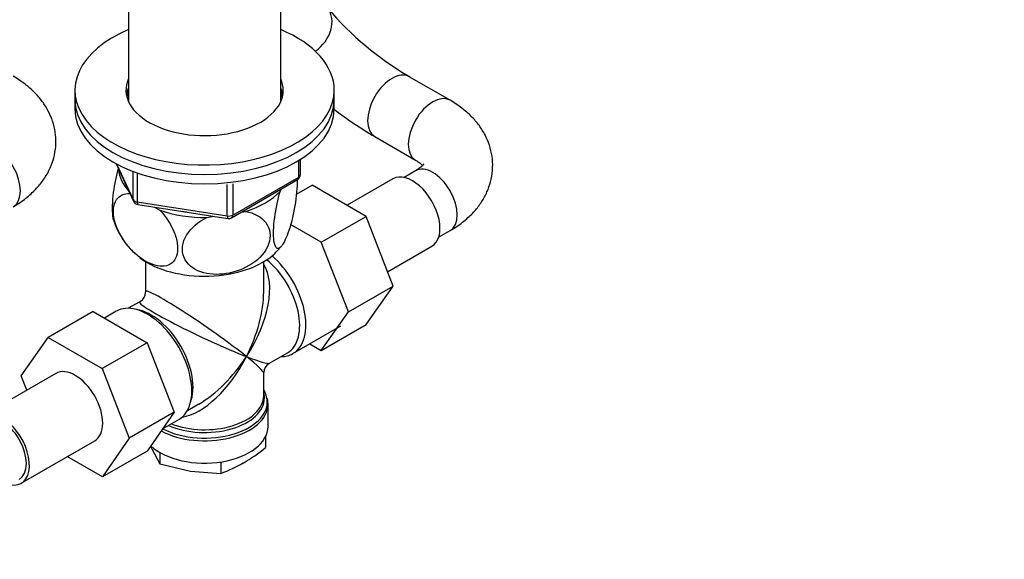
# Model space of a CAD drawing. Units: millimetres. Extents: x 0 to 1478, y 0 to 1758.
# Drawn here: x 1036 to 1207, y 267 to 360 of the extents above; entities that cross this region are included whole.
import ezdxf
from ezdxf import colors
from ezdxf.entities.mleader import LeaderData, LeaderLine
from ezdxf.math import Vec2, Vec3

# ---------------------------------------------------------------- set-up
doc = ezdxf.new("R2010")
doc.units = ezdxf.units.MM
doc.layers.add('DV6_Défaut', color=7, linetype='Continuous')
doc.layers.add('Défaut', color=7, linetype='Continuous')

# ---------------------------------------------------------------- blocks, each defined once
blk = doc.blocks.new('_DOT')
at = {"color": 0}
blk.add_line((0, 0), (-1, 0), dxfattribs=at)
at = {"color": 0, "const_width": 0.333}
blk.add_lwpolyline([(-0.1665, 0, 1), (0.1665, 0, 1)], format="xyb", close=True, dxfattribs=at)
blk = doc.blocks.new('SE5')
at = {"layer": 'DV6_Défaut', "color": 7, "linetype": 'Continuous'}
for p, q in [((1055.2, 388.74), (1055.2, 346.04)), ((1081.64, 346.04), (1081.64, 388.74)), ((1111.01, 346.26), (1103.94, 350.34)), ((1045.92, 348), (1045.92, 346.37)), ((1090.92, 346.37), (1090.92, 348)), ((1045.92, 346.37), (1045.92, 344.74)), ((1090.92, 344.74), (1090.92, 346.37)), ((1097.94, 339.95), (1105.01, 335.87)), ((1053.06, 335.24), (1056.08, 328.73)), ((1053.15, 335.19), (1056.02, 329.01)), ((1084.74, 332.93), (1084.74, 335.79)), ((1085.03, 333.34), (1085.03, 335.98)), ((1056.02, 329.01), (1056.02, 333.77)), ((1056.73, 333.5), (1056.73, 328.6)), ((1105.01, 334.01), (1103.02, 332.86)), ((1072.34, 326.18), (1072.34, 331.62)), ((1073.1, 325.87), (1084.53, 332.47)), ((1073.31, 326.33), (1084.74, 332.93)), ((1073.31, 331.73), (1073.31, 326.33)), ((1084.36, 329.97), (1087.06, 331.52)), ((1096.45, 326.1), (1087.06, 331.52)), ((1101.1, 332.62), (1093.13, 328.02)), ((1081.52, 330.41), (1081.72, 330.85)), ((1056.73, 328.6), (1072.34, 326.18)), ((1056.83, 328.17), (1072.45, 325.75)), ((1059.7, 327.72), (1060.64, 327.18)), ((1074.79, 326.85), (1075.55, 326.97)), ((1068.79, 325.92), (1070.07, 326.12)), ((1088.67, 321.61), (1083.34, 324.69)), ((1088.67, 321.61), (1096.45, 326.1)), ((1101.14, 314), (1096.45, 326.1)), ((1109.02, 322.47), (1111.01, 323.62)), ((1093.36, 309.51), (1088.67, 321.61)), ((1100.17, 316.49), (1107.85, 320.93)), ((1058.17, 318.23), (1058.17, 313.02)), ((1078.67, 313.02), (1078.67, 318.23)), ((1093.36, 309.51), (1101.14, 314)), ((1096.45, 307.32), (1101.14, 314)), ((1057.17, 311.29), (1055.17, 310.14)), ((1049.05, 309.58), (1041.27, 305.09)), ((1049.05, 309.58), (1058.44, 304.16)), ((1053.09, 309.63), (1051.03, 308.44)), ((1088.67, 302.83), (1093.36, 309.51)), ((1083.74, 302.27), (1092.08, 307.09)), ((1088.67, 302.83), (1096.45, 307.32)), ((1036.58, 298.41), (1041.27, 305.09)), ((1041.27, 305.09), (1050.66, 299.67)), ((1058.44, 304.16), (1050.66, 299.67)), ((1058.44, 304.16), (1063.12, 292.09)), ((1086.69, 303.97), (1088.67, 302.83)), ((1079.67, 300.61), (1082.79, 302.42)), ((1050.66, 299.67), (1055.34, 287.6)), ((1042.59, 298.84), (1029.86, 291.49)), ((1037.54, 295.92), (1036.58, 298.41)), ((1078.67, 294.98), (1078.67, 298.88)), ((1065.42, 292.39), (1067.42, 293.54)), ((1079.42, 289.62), (1079.42, 293.49)), ((1063.12, 292.09), (1055.34, 287.6)), ((1063.12, 292.09), (1058.46, 285.37)), ((1061.13, 289.22), (1063.94, 290.84)), ((1036.61, 279.8), (1049.34, 287.14)), ((1055.34, 287.6), (1050.68, 280.88)), ((1079.01, 287.92), (1079.01, 285.97)), ((1058.46, 285.37), (1050.68, 280.88)), ((1059.05, 286.22), (1059.24, 285.75)), ((1059.24, 285.75), (1060.66, 283.13)), ((1050.68, 280.88), (1044.58, 284.4)), ((1060.66, 285.12), (1060.66, 283.13)), ((1060.66, 283.13), (1065.96, 281.88)), ((1071.26, 283.49), (1071.26, 281.49)), ((1065.96, 281.88), (1071.26, 281.49))]:
    blk.add_line(p, q, dxfattribs=at)
for centre, radius, start, end in [((1132.44, 398.73), 56.15, 220.5543, 239.5043), ((1131.68, 397.7), 66.88, 232.4018, 239.7095), ((1084.03, 333.34), 1, 300, 0), ((1056.99, 329.15), 1, 204.8961, 261.206), ((1065.35, 329.48), 13.36, 197.3465, 227.7826), ((1072.6, 326.74), 1, 261.206, 300), ((1070.55, 330), 14.4, 313.5363, 321.0053), ((1056.17, 313.02), 2, 302.4757, 357.2881), ((1080.67, 298.88), 2, 122.4819, 177.2969), ((1077.91, 293.97), 1.47, 352.9979, 21.8196), ((1058.53, 311.5), 32.73, 300.4765, 308.7319), ((1062.91, 304.52), 24.49, 289.9171, 299.935)]:
    blk.add_arc(centre, radius, start, end, dxfattribs=at)
for centre, major_axis, ratio, start_param, end_param in [((1084.93, 358.68), (-4.85, -3.54), 0.791062, 1.549242, 3.141593), ((1068.42, 348), (22.5, 0), 0.57735, 2.198858, 6.283185), ((1068.42, 348), (22.5, 0), 0.57735, 0, 0.942734), ((1100.94, 345.14), (3, 5.2), 0.57735, 0, 3.139009), ((1100.94, 345.14), (3, 5.2), 0.57735, 6.281914, 6.283185), ((1068.42, 348), (13.65, 0), 0.57735, 2.879793, 6.283185), ((1068.42, 348), (13.65, 0), 0.57735, 0, 0.251522), ((1068.42, 346.37), (13.65, 0), 0.57735, 2.879793, 3.037801), ((1068.42, 346.37), (13.5, 0), 0.57735, 2.937752, 3.090141), ((1068.42, 346.37), (13.65, 0), 0.57735, 0.103792, 0.251522), ((1068.42, 346.37), (13.5, 0), 0.57735, 0.051452, 0.203841), ((1108.01, 341.06), (3, 5.2), 0.57735, 0, 3.139047), ((1068.42, 346.37), (22.5, 0), 0.57735, 3.141593, 6.283185), ((1068.42, 346.37), (22.5, 0), 0.57735, 3.141593, 6.283185), ((1068.42, 344.74), (13.5, 0), 0.57735, -3.345433, -3.325476), ((1068.42, 344.74), (13.5, 0), 0.57735, 0.183884, 0.203841), ((1108.01, 341.06), (3, 5.2), 0.57735, 6.282656, 6.283185), ((1068.42, 344.74), (22.5, 0), 0.57735, 3.141593, 6.283185), ((1032.21, 332.98), (-3, 5.2), 0.57735, 3.141593, 6.283185), ((1108.01, 328.81), (-3, 5.2), 0.57735, 3.141593, 6.283185), ((1068.42, 334.53), (14.92, 0), 0.57735, 3.171017, 3.635767), ((1084.03, 333.34), (-1, 0), 0.57735, 2.356194, 3.141593), ((1104.48, 326.77), (3.38, -5.85), 0.57735, 0, 3.141593), ((1084.03, 333.34), (-0.5, 0.866), 0.57735, 3.141593, 3.926991), ((1068.42, 334.53), (14.92, 0), 0.57735, 5.211131, 5.784443), ((1056.99, 329.15), (-1, 0), 0.57735, 0.261799, 1.308997), ((1056.99, 329.15), (0.907, 0.421), 0.788675, 2.790713, 3.141593), ((1056.99, 329.15), (0.153, 0.988), 0.211325, 2.202711, 3.141593), ((1068.42, 334.53), (14.92, 0), 0.57735, 4.163934, 4.737246), ((1068.42, 334.53), (13.65, 0), 0.57735, 4.420682, 4.480497), ((1072.6, 326.74), (-1, 0), 0.57735, 1.308997, 2.356194), ((1072.6, 326.74), (0.153, 0.988), 0.211325, 2.202711, 3.141593), ((1072.6, 326.74), (-0.5, 0.866), 0.57735, 3.141593, 3.926991), ((1068.42, 323.92), (14.22, 0), 0.57735, 3.80144, 5.73234), ((1077.67, 311.29), (-5.12, 8.88), 0.57735, 3.141593, 5.282717), ((1078.32, 311.67), (5.43, -9.4), 0.57735, 0, 2.120354), ((1068.42, 305.95), (-8.93, -13.21), 0.524124, 1.607916, 2.915395), ((1068.42, 305.95), (10.24, -7.12), 0.076106, 0.838316, 3.194511), ((1068.42, 305.95), (-6.97, -14.33), 0.524124, 1.533676, 2.319075), ((1068.42, 305.95), (11.29, -5.3), 0.076106, 3.093107, 5.444869), ((1058.52, 300.24), (5.42, -9.4), 0.57735, 0, 3.141593), ((1059.16, 300.61), (5.12, -8.88), 0.57735, 0.426, 2.715592), ((1068.42, 305.95), (6.97, 14.33), 0.524124, 3.499051, 4.675269), ((1068.42, 305.95), (8.93, 13.21), 0.524124, 3.964111, 4.749509), ((1068.42, 305.95), (-10.24, 7.12), 0.076106, 3.194511, 3.979909), ((1068.42, 305.95), (-11.29, 5.3), 0.076106, 2.303276, 3.088675), ((1078.32, 311.67), (5.43, -9.4), 0.57735, 5.949069, 6.283185), ((1045.97, 292.99), (-3.37, 5.85), 0.57735, 3.141593, 6.283185), ((1068.42, 293.89), (-10.87, 0), 0.57735, 3.281612, 3.479932), ((1068.42, 293.89), (-10.87, 0), 0.57735, 0.838457, 3.281612), ((1068.42, 294.58), (10.38, 0), 0.57735, 4.063315, 6.283185), ((1068.42, 294.98), (-10.25, 0), 0.57735, 0.972955, 3.141593), ((1068.42, 294.58), (10.38, 0), 0.57735, 0.103851, 0.16081), ((1068.42, 294.58), (10.38, 0), 0.57735, 0, 0.103851), ((1033.24, 285.64), (-3.38, 5.85), 0.57735, 2.66571, 6.283185), ((1068.42, 293.49), (11, 0), 0.57735, 3.95789, 6.283185), ((1068.42, 293.49), (11, 0), 0.57735, 0, 0.040941), ((1033.24, 285.64), (-3, 5.2), 0.57735, 3.141593, 6.283185), ((1068.42, 289.62), (11, 0), 0.57735, 3.699086, 6.283185)]:
    blk.add_ellipse(centre, major_axis=major_axis, ratio=ratio, start_param=start_param, end_param=end_param, dxfattribs=at)
for points, knots in [([(1035.21, 327.78), (1035.65, 328.05), (1036.69, 328.68), (1038.3, 329.94), (1039.8, 331.52), (1040.98, 333.17), (1041.84, 334.91), (1042.42, 336.78), (1042.66, 338.73), (1042.55, 340.71), (1042.09, 342.62), (1041.32, 344.42), (1040.26, 346.11), (1038.91, 347.67), (1037.21, 349.17), (1035.98, 349.95), (1035.21, 350.42)], [0, 0, 0, 0, 0.047198, 0.132143, 0.206702, 0.278373, 0.347564, 0.415026, 0.487378, 0.557835, 0.6273, 0.696769, 0.767443, 0.840369, 0.916234, 1, 1, 1, 1]), ([(1111.01, 323.62), (1111.45, 323.88), (1112.49, 324.52), (1114.1, 325.78), (1115.61, 327.35), (1116.78, 329), (1117.64, 330.75), (1118.22, 332.61), (1118.46, 334.57), (1118.35, 336.55), (1117.89, 338.45), (1117.13, 340.26), (1116.06, 341.95), (1114.72, 343.5), (1113.02, 345), (1111.79, 345.78), (1111.01, 346.26)], [0, 0, 0, 0, 0.047198, 0.132143, 0.206702, 0.278373, 0.347564, 0.415026, 0.487378, 0.557835, 0.6273, 0.696769, 0.767443, 0.840369, 0.916234, 1, 1, 1, 1]), ([(1105.01, 335.87), (1105.19, 335.76), (1105.6, 335.51), (1106.02, 335.17), (1106.21, 334.97), (1106.26, 334.91)], [0, 0, 0, 0, 0.259335, 0.74234, 1, 1, 1, 1]), ([(1106.45, 335.22), (1106.45, 335.22), (1106.43, 335.16), (1106.2, 334.87), (1105.7, 334.44), (1105.25, 334.15), (1105.01, 334.01)], [0, 0, 0, 0, 0.248644, 0.515237, 0.792781, 1, 1, 1, 1]), ([(1053.42, 334.46), (1053.07, 333.2), (1052.76, 331.69), (1052.47, 329.45), (1052.4, 328.66), (1052.36, 327.27), (1052.38, 326.64), (1052.48, 325.87), (1052.53, 325.63), (1052.6, 325.44)], [0, 0, 0, 0, 0.418036, 0.418036, 0.643057, 0.643057, 0.868078, 0.868078, 1, 1, 1, 1]), ([(1084.44, 332.57), (1084.45, 332.51), (1084.45, 332.44), (1084.47, 331.78), (1084.45, 331.06), (1084.26, 328.76), (1083.97, 327.08), (1083.25, 324.19), (1082.83, 322.97), (1082.21, 321.62), (1082, 321.26), (1081.6, 320.73), (1081.41, 320.56), (1080.88, 320.42), (1080.58, 320.85), (1080.39, 322.3), (1080.37, 322.92), (1080.41, 324.32), (1080.48, 325.09), (1080.79, 327.49), (1081.13, 329.08), (1081.52, 330.41)], [0, 0, 0, 0, 0.008357, 0.008357, 0.084637, 0.084637, 0.237198, 0.237198, 0.389758, 0.389758, 0.466038, 0.466038, 0.542319, 0.542319, 0.694879, 0.694879, 0.771159, 0.771159, 0.84744, 0.84744, 1, 1, 1, 1]), ([(1060.64, 327.18), (1061.7, 326.07), (1062.62, 324.69), (1063.47, 322.47), (1063.64, 321.75), (1063.77, 320.36), (1063.71, 319.74), (1063.19, 318.16), (1062.39, 317.57), (1060.45, 317.34), (1059.3, 317.68), (1057.6, 318.65), (1057.03, 319.06), (1055.94, 320.02), (1055.42, 320.57), (1053.94, 322.43), (1053.15, 323.91), (1052.62, 326.11), (1052.56, 326.81), (1052.68, 328.05), (1052.86, 328.59), (1053.65, 329.76), (1054.5, 330.1), (1055.47, 330.06)], [0, 0, 0, 0, 0.1260969, 0.1260969, 0.1891454, 0.1891454, 0.2521938, 0.2521938, 0.3782907, 0.3782907, 0.5043876, 0.5043876, 0.5674361, 0.5674361, 0.6304845, 0.6304845, 0.7565814, 0.7565814, 0.8196299, 0.8196299, 0.8826783, 0.8826783, 1, 1, 1, 1]), ([(1075.55, 326.97), (1077, 326.69), (1078.26, 326.04), (1079.41, 324.49), (1079.66, 323.91), (1079.83, 322.62), (1079.75, 321.94), (1079.04, 319.96), (1077.95, 318.74), (1075.29, 316.98), (1073.72, 316.4), (1071.41, 316.04), (1070.62, 316.01), (1069.13, 316.1), (1068.42, 316.24), (1066.4, 316.94), (1065.33, 317.8), (1064.6, 319.58), (1064.51, 320.22), (1064.67, 321.56), (1064.92, 322.23), (1066.06, 324.12), (1067.34, 325.19), (1068.79, 325.92)], [0, 0, 0, 0, 0.125, 0.125, 0.1875, 0.1875, 0.25, 0.25, 0.375, 0.375, 0.5, 0.5, 0.5625, 0.5625, 0.625, 0.625, 0.75, 0.75, 0.8125, 0.8125, 0.875, 0.875, 1, 1, 1, 1])]:
    blk.add_open_spline(points, degree=3, knots=knots, dxfattribs=at)

msp = doc.modelspace()

# ---------------------------------------------------------------- block references
at = {"layer": 'Défaut'}
msp.add_blockref('SE5', (0, 0), dxfattribs=at)

# ---------------------------------------------------------------- leaders
at = {"layer": 'Défaut', "color": 7, "linetype": 'Continuous'}
ml = msp.add_multileader_mtext('Standard', dxfattribs=at)
ml.set_content('{\\pxsm0.9;\\fSolid Edge ISO|b1||i0||c0|p34;\\W1.;12/02/2018\\P}', color=256)
ml.set_leader_properties()
ml.set_arrow_properties(name='DOT')
ml.build(insert=Vec2(0, 0))
ml.multileader.update_dxf_attribs({"leader_type": 0, "dogleg_length": 0, "arrow_head_size": 12})
ctx = ml.context
ctx.base_point, ctx.char_height, ctx.arrow_head_size, ctx.landing_gap_size = Vec3(1390.41, 1750.71), 12, 12, 4.2
notes = []
notes.append((ctx, [(0, (0, 0, 0), (0, 0), (1, 0), 1, [])]))
ctx.mtext.insert = Vec3(1392.41, 1756.83)
for ctx, leaders in notes:
    for number, flags, end, landing, length, lines in leaders:
        leader = LeaderData()
        leader.index, (leader.has_last_leader_line, leader.has_dogleg_vector, leader.attachment_direction) = number, flags
        leader.last_leader_point, leader.dogleg_vector, leader.dogleg_length = Vec3(end), Vec3(landing), length
        for number, points, colour, breaks in lines:
            line = LeaderLine()
            line.index, line.vertices, line.color, line.breaks = number, Vec3.list(points), colors.encode_raw_color(colour), breaks
            leader.lines.append(line)
        ctx.leaders.append(leader)

doc.saveas('drawing.dxf')
